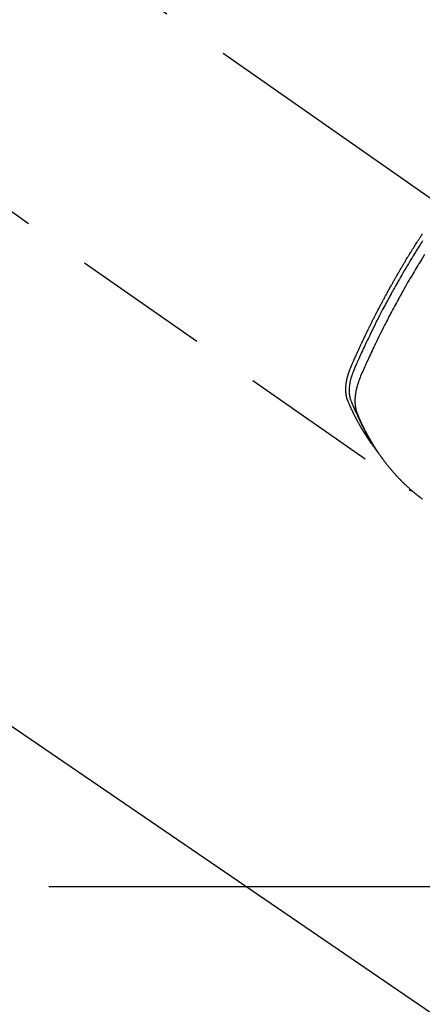
# Model space of a CAD drawing. Extents: x 163 to 26285, y -10810 to -2410.
# Drawn here: x 17116 to 17153, y -3938 to -3848 of the extents above; entities that cross this region are included whole.
import ezdxf

# ---------------------------------------------------------------- set-up
doc = ezdxf.new("R2010")
doc.units = 0
doc.header["$LTSCALE"] = 50
doc.header["$MEASUREMENT"] = 0
doc.linetypes.add('CENTER2', pattern=[1.125, 0.75, -0.125, 0.125, -0.125])
doc.linetypes.add('HIDDEN', pattern=[0.375, 0.25, -0.125])
doc.layers.get('0').update_dxf_attribs({"linetype": 'CONTINUOUS'})
for name, color, linetype in [('150-機器', 8, 'CONTINUOUS'), ('160-文字', 254, 'CONTINUOUS'), ('166-寸法B', 11, 'CONTINUOUS')]:
    doc.layers.add(name, color=color, linetype=linetype)
doc.styles.add('KH001', font='txt')
doc.dimstyles.new('KH1xx030', dxfattribs={"dimscale": 30, "dimtxt": 2, "dimasz": 0.6, "dimexe": 0.3, "dimexo": 1.2, "dimgap": 0.5, "dimtad": 3, "dimdec": 1, "dimdsep": 46, "dimlunit": 6, "dimtxsty": 'KH001', "dimblk": 'DOT', "dimcen": 1, "dimdle": 1, "dimclrd": 256, "dimclre": 256, "dimclrt": 256, "dimadec": 0, "dimazin": 0, "dimtfac": 1, "dimtdec": 1, "dimtix": 1, "dimtmove": 2, "dimatfit": 3, "dimldrblk": 'CLOSEDBLANK', "dimfxl": 1, "dimtolj": 1, "dimtzin": 0, "dimlwd": -1, "dimlwe": -1, "dimarcsym": 0})

# ---------------------------------------------------------------- blocks, each defined once
blk = doc.blocks.new('_Dot')
at = {"color": 0, "linetype": 'ByBlock', "lineweight": -2}
blk.add_line((-0.5, 0), (-1, 0), dxfattribs=at)
at = {"color": 0, "linetype": 'ByBlock', "const_width": 0.5}
blk.add_lwpolyline([(-0.25, 0, 1), (0.25, 0, 1)], format="xyb", close=True, dxfattribs=at)
blk = doc.blocks.new('*D7')
at = {"layer": '166-寸法B', "transparency": 16777216}
for p, q in [((17553.966, -3652.582), (17553.966, -3466.867)), ((17226.738, -3652.582), (17562.966, -3652.582)), ((17553.966, -3670.582), (17553.966, -3909.582)), ((17119.153, -3927.582), (17562.966, -3927.582))]:
    blk.add_line(p, q, dxfattribs=at)
at = {"layer": '166-寸法B', "transparency": 16777216, "xscale": 18, "yscale": 18, "zscale": 18}
for p, rotation in [((17553.966, -3652.582), 90), ((17553.966, -3927.582), 270)]:
    blk.add_blockref('_Dot', p, dxfattribs=dict(at, rotation=rotation))
at = {"layer": '166-寸法B', "transparency": 16777216, "insert": (17508.966, -3536.227), "char_height": 60, "attachment_point": 5, "rotation": 90, "style": 'KH001'}
blk.add_mtext('\\A1;275', dxfattribs=at)
blk = doc.blocks.new('_ClosedBlank')
at = {"color": 0, "linetype": 'ByBlock', "lineweight": -2}
for p, q in [((-1, 0.1667), (0, 0)), ((-1, 0.1667), (-1, -0.1667)), ((0, 0), (-1, -0.1667))]:
    blk.add_line(p, q, dxfattribs=at)

msp = doc.modelspace()

# ---------------------------------------------------------------- linework, layer by layer
at = {"layer": '150-機器', "color": 13, "linetype": 'CENTER2'}
msp.add_line((16950.738, -3722.372), (17194.756, -3893.235), dxfattribs=at)
at = {"layer": '150-機器', "color": 13, "linetype": 'HIDDEN'}
msp.add_line((17091.697, -3849.076), (17152.041, -3891.329), dxfattribs=at)
for points in [[(17148.848, -3887.439), (17148.807, -3887.385), (17148.766, -3887.332), (17148.725, -3887.278), (17148.684, -3887.224), (17148.651, -3887.178), (17148.618, -3887.132), (17148.585, -3887.086), (17148.552, -3887.039), (17148.539, -3887.02), (17148.525, -3887), (17148.512, -3886.981), (17148.498, -3886.962), (17148.476, -3886.93), (17148.455, -3886.899), (17148.433, -3886.868), (17148.411, -3886.837), (17148.392, -3886.809), (17148.374, -3886.782), (17148.355, -3886.755), (17148.336, -3886.727), (17148.315, -3886.695), (17148.294, -3886.663), (17148.272, -3886.631), (17148.251, -3886.599), (17148.214, -3886.544), (17148.178, -3886.488), (17148.141, -3886.432), (17148.105, -3886.376), (17148.089, -3886.352), (17148.074, -3886.328), (17148.058, -3886.304), (17148.043, -3886.279), (17148.028, -3886.255), (17148.012, -3886.231), (17147.997, -3886.206), (17147.981, -3886.182), (17147.966, -3886.157), (17147.951, -3886.132), (17147.936, -3886.107), (17147.92, -3886.083), (17147.91, -3886.066), (17147.9, -3886.05), (17147.89, -3886.034), (17147.88, -3886.018), (17147.86, -3885.985), (17147.84, -3885.952), (17147.82, -3885.919), (17147.8, -3885.885), (17147.785, -3885.861), (17147.77, -3885.836), (17147.755, -3885.811), (17147.74, -3885.786), (17147.72, -3885.753), (17147.701, -3885.719), (17147.681, -3885.686), (17147.662, -3885.652), (17147.647, -3885.627), (17147.633, -3885.602), (17147.618, -3885.577), (17147.603, -3885.551), (17147.589, -3885.526), (17147.574, -3885.501), (17147.56, -3885.475), (17147.545, -3885.45), (17147.536, -3885.433), (17147.526, -3885.416), (17147.516, -3885.399), (17147.507, -3885.382), (17147.497, -3885.365), (17147.488, -3885.348), (17147.478, -3885.331), (17147.469, -3885.314), (17147.445, -3885.271), (17147.422, -3885.228), (17147.398, -3885.186), (17147.374, -3885.143), (17147.356, -3885.109), (17147.337, -3885.074), (17147.319, -3885.04), (17147.3, -3885.006), (17147.281, -3884.971), (17147.263, -3884.936), (17147.244, -3884.901), (17147.226, -3884.866), (17147.215, -3884.844), (17147.203, -3884.822), (17147.192, -3884.8), (17147.181, -3884.778), (17147.161, -3884.739), (17147.141, -3884.7), (17147.121, -3884.66), (17147.1, -3884.621), (17147.083, -3884.586), (17147.065, -3884.55), (17147.047, -3884.515), (17147.029, -3884.48), (17147.016, -3884.453), (17147.003, -3884.427), (17146.99, -3884.4), (17146.977, -3884.374), (17146.963, -3884.347), (17146.95, -3884.32), (17146.937, -3884.293), (17146.924, -3884.266), (17146.915, -3884.248), (17146.907, -3884.231), (17146.898, -3884.213), (17146.89, -3884.195), (17146.856, -3884.123), (17146.821, -3884.051), (17146.787, -3883.978), (17146.754, -3883.906), (17146.741, -3883.879), (17146.729, -3883.852), (17146.717, -3883.824), (17146.705, -3883.797), (17146.692, -3883.77), (17146.679, -3883.743), (17146.667, -3883.715), (17146.654, -3883.688), (17146.646, -3883.669), (17146.638, -3883.651), (17146.63, -3883.632), (17146.622, -3883.614), (17146.602, -3883.568), (17146.582, -3883.522), (17146.562, -3883.476), (17146.542, -3883.43), (17146.522, -3883.384), (17146.502, -3883.337), (17146.482, -3883.291), (17146.462, -3883.244), (17146.447, -3883.206), (17146.431, -3883.168), (17146.416, -3883.129), (17146.402, -3883.091), (17146.388, -3883.052), (17146.376, -3883.014), (17146.364, -3882.974), (17146.354, -3882.935), (17146.344, -3882.897), (17146.334, -3882.86), (17146.326, -3882.822), (17146.317, -3882.783), (17146.309, -3882.744), (17146.302, -3882.704), (17146.295, -3882.664), (17146.289, -3882.624), (17146.285, -3882.595), (17146.282, -3882.567), (17146.279, -3882.538), (17146.276, -3882.509), (17146.271, -3882.46), (17146.266, -3882.411), (17146.263, -3882.362), (17146.26, -3882.312), (17146.259, -3882.279), (17146.258, -3882.245), (17146.257, -3882.211), (17146.257, -3882.177), (17146.257, -3882.14), (17146.258, -3882.102), (17146.259, -3882.064), (17146.26, -3882.026), (17146.261, -3881.998), (17146.262, -3881.97), (17146.263, -3881.942), (17146.265, -3881.914), (17146.269, -3881.86), (17146.273, -3881.806), (17146.278, -3881.752), (17146.284, -3881.699), (17146.289, -3881.658), (17146.295, -3881.618), (17146.3, -3881.579), (17146.306, -3881.539), (17146.311, -3881.505), (17146.317, -3881.472), (17146.322, -3881.438), (17146.328, -3881.405), (17146.332, -3881.383), (17146.337, -3881.36), (17146.341, -3881.338), (17146.346, -3881.315), (17146.351, -3881.289), (17146.356, -3881.263), (17146.362, -3881.236), (17146.367, -3881.21), (17146.372, -3881.187), (17146.377, -3881.164), (17146.383, -3881.141), (17146.388, -3881.119), (17146.395, -3881.092), (17146.402, -3881.065), (17146.409, -3881.038), (17146.416, -3881.011), (17146.423, -3880.984), (17146.43, -3880.957), (17146.437, -3880.93), (17146.445, -3880.903), (17146.451, -3880.879), (17146.458, -3880.856), (17146.465, -3880.833), (17146.472, -3880.81), (17146.48, -3880.783), (17146.489, -3880.755), (17146.497, -3880.728), (17146.505, -3880.701), (17146.517, -3880.666), (17146.528, -3880.632), (17146.54, -3880.597), (17146.552, -3880.562), (17146.561, -3880.535), (17146.571, -3880.508), (17146.581, -3880.481), (17146.591, -3880.454), (17146.601, -3880.427), (17146.611, -3880.4), (17146.621, -3880.373), (17146.631, -3880.346), (17146.688, -3880.203), (17146.748, -3880.06), (17146.81, -3879.919), (17146.872, -3879.777), (17146.902, -3879.71), (17146.931, -3879.643), (17146.961, -3879.575), (17146.99, -3879.508), (17147.005, -3879.474), (17147.02, -3879.441), (17147.035, -3879.407), (17147.049, -3879.373), (17147.087, -3879.289), (17147.124, -3879.205), (17147.162, -3879.121), (17147.199, -3879.037), (17147.23, -3878.97), (17147.26, -3878.903), (17147.29, -3878.835), (17147.321, -3878.768), (17147.352, -3878.701), (17147.382, -3878.633), (17147.413, -3878.566), (17147.444, -3878.499), (17147.467, -3878.448), (17147.49, -3878.398), (17147.513, -3878.347), (17147.536, -3878.297), (17147.56, -3878.246), (17147.583, -3878.196), (17147.606, -3878.146), (17147.63, -3878.096), (17147.661, -3878.028), (17147.693, -3877.961), (17147.724, -3877.893), (17147.756, -3877.826), (17147.763, -3877.809), (17147.771, -3877.792), (17147.779, -3877.775), (17147.787, -3877.759), (17147.811, -3877.708), (17147.835, -3877.658), (17147.859, -3877.607), (17147.883, -3877.557), (17147.931, -3877.456), (17147.979, -3877.355), (17148.027, -3877.254), (17148.075, -3877.153), (17148.1, -3877.103), (17148.124, -3877.053), (17148.148, -3877.003), (17148.172, -3876.952), (17148.189, -3876.919), (17148.205, -3876.885), (17148.221, -3876.851), (17148.237, -3876.818), (17148.254, -3876.784), (17148.27, -3876.751), (17148.287, -3876.717), (17148.303, -3876.684), (17148.328, -3876.633), (17148.353, -3876.582), (17148.377, -3876.532), (17148.402, -3876.481), (17148.435, -3876.414), (17148.469, -3876.347), (17148.502, -3876.28), (17148.535, -3876.213), (17148.569, -3876.146), (17148.602, -3876.078), (17148.636, -3876.011), (17148.669, -3875.944), (17148.703, -3875.877), (17148.737, -3875.81), (17148.77, -3875.743), (17148.804, -3875.676), (17148.838, -3875.609), (17148.872, -3875.542), (17148.906, -3875.475), (17148.941, -3875.408), (17148.975, -3875.341), (17149.009, -3875.274), (17149.044, -3875.207), (17149.078, -3875.14), (17149.104, -3875.09), (17149.13, -3875.04), (17149.156, -3874.99), (17149.182, -3874.939), (17149.226, -3874.856), (17149.269, -3874.773), (17149.313, -3874.689), (17149.356, -3874.606), (17149.382, -3874.556), (17149.409, -3874.506), (17149.435, -3874.456), (17149.461, -3874.405), (17149.497, -3874.339), (17149.532, -3874.272), (17149.568, -3874.205), (17149.603, -3874.138), (17149.639, -3874.072), (17149.675, -3874.005), (17149.71, -3873.938), (17149.746, -3873.872), (17149.782, -3873.805), (17149.818, -3873.739), (17149.854, -3873.672), (17149.89, -3873.606), (17149.935, -3873.523), (17149.98, -3873.439), (17150.026, -3873.356), (17150.072, -3873.273), (17150.117, -3873.19), (17150.163, -3873.107), (17150.208, -3873.024), (17150.254, -3872.941), (17150.3, -3872.858), (17150.346, -3872.775), (17150.392, -3872.692), (17150.439, -3872.61), (17150.476, -3872.543), (17150.513, -3872.477), (17150.551, -3872.41), (17150.588, -3872.344), (17150.626, -3872.278), (17150.663, -3872.211), (17150.701, -3872.145), (17150.739, -3872.078), (17150.767, -3872.029), (17150.795, -3871.979), (17150.824, -3871.93), (17150.852, -3871.88), (17150.899, -3871.797), (17150.947, -3871.715), (17150.994, -3871.632), (17151.042, -3871.549), (17151.081, -3871.483), (17151.119, -3871.418), (17151.158, -3871.352), (17151.196, -3871.286), (17151.235, -3871.22), (17151.273, -3871.154), (17151.312, -3871.088), (17151.35, -3871.022), (17151.389, -3870.957), (17151.428, -3870.891), (17151.466, -3870.825), (17151.505, -3870.76), (17151.544, -3870.694), (17151.583, -3870.629), (17151.623, -3870.563), (17151.662, -3870.498), (17151.721, -3870.399), (17151.78, -3870.301), (17151.839, -3870.203), (17151.898, -3870.104), (17151.928, -3870.055), (17151.957, -3870.007), (17151.987, -3869.958), (17152.017, -3869.909), (17152.067, -3869.827), (17152.117, -3869.746), (17152.167, -3869.664), (17152.217, -3869.583), (17152.288, -3869.469), (17152.358, -3869.355), (17152.429, -3869.241), (17152.499, -3869.128), (17152.56, -3869.03), (17152.622, -3868.933), (17152.683, -3868.835), (17152.744, -3868.738), (17152.775, -3868.689), (17152.806, -3868.64), (17152.837, -3868.592), (17152.867, -3868.543), (17152.894, -3868.502), (17152.92, -3868.461), (17152.946, -3868.42), (17152.972, -3868.379), (17153.008, -3868.323), (17153.044, -3868.267), (17153.08, -3868.211), (17153.116, -3868.155), (17153.137, -3868.122), (17153.158, -3868.09), (17153.179, -3868.057), (17153.2, -3868.024), (17153.221, -3867.992), (17153.241, -3867.96)], [(17153.267, -3868.585), (17153.189, -3868.707), (17153.111, -3868.829), (17153.034, -3868.952), (17152.957, -3869.074), (17152.869, -3869.214), (17152.782, -3869.354), (17152.694, -3869.494), (17152.607, -3869.634), (17152.505, -3869.8), (17152.403, -3869.967), (17152.301, -3870.133), (17152.2, -3870.3), (17152.083, -3870.492), (17151.967, -3870.685), (17151.852, -3870.878), (17151.737, -3871.072), (17151.669, -3871.188), (17151.6, -3871.304), (17151.532, -3871.42), (17151.465, -3871.536), (17151.359, -3871.717), (17151.255, -3871.898), (17151.151, -3872.079), (17151.047, -3872.261), (17150.995, -3872.352), (17150.943, -3872.443), (17150.892, -3872.534), (17150.84, -3872.626), (17150.767, -3872.755), (17150.694, -3872.885), (17150.621, -3873.016), (17150.549, -3873.146), (17150.47, -3873.289), (17150.391, -3873.433), (17150.312, -3873.577), (17150.234, -3873.721), (17150.163, -3873.851), (17150.093, -3873.982), (17150.022, -3874.113), (17149.952, -3874.244), (17149.868, -3874.401), (17149.785, -3874.558), (17149.701, -3874.715), (17149.619, -3874.873), (17149.557, -3874.991), (17149.496, -3875.109), (17149.435, -3875.228), (17149.374, -3875.346), (17149.34, -3875.412), (17149.306, -3875.478), (17149.273, -3875.544), (17149.239, -3875.61), (17149.125, -3875.833), (17149.013, -3876.057), (17148.9, -3876.282), (17148.789, -3876.506), (17148.718, -3876.651), (17148.646, -3876.797), (17148.576, -3876.942), (17148.505, -3877.088), (17148.441, -3877.22), (17148.377, -3877.352), (17148.314, -3877.484), (17148.25, -3877.617), (17148.187, -3877.749), (17148.124, -3877.881), (17148.061, -3878.014), (17147.998, -3878.147), (17147.924, -3878.305), (17147.849, -3878.464), (17147.775, -3878.623), (17147.702, -3878.783), (17147.635, -3878.928), (17147.568, -3879.074), (17147.502, -3879.221), (17147.435, -3879.367), (17147.381, -3879.486), (17147.327, -3879.605), (17147.273, -3879.725), (17147.221, -3879.845), (17147.154, -3880.004), (17147.09, -3880.164), (17147.026, -3880.325), (17146.961, -3880.485), (17146.932, -3880.555), (17146.904, -3880.625), (17146.875, -3880.695), (17146.848, -3880.765), (17146.827, -3880.821), (17146.807, -3880.878), (17146.788, -3880.934), (17146.77, -3880.991), (17146.749, -3881.058), (17146.729, -3881.125), (17146.71, -3881.192), (17146.693, -3881.26), (17146.663, -3881.381), (17146.638, -3881.503), (17146.616, -3881.625), (17146.597, -3881.748), (17146.585, -3881.844), (17146.575, -3881.94), (17146.568, -3882.037), (17146.563, -3882.134), (17146.561, -3882.207), (17146.561, -3882.28), (17146.562, -3882.354), (17146.565, -3882.427), (17146.569, -3882.498), (17146.576, -3882.568), (17146.584, -3882.639), (17146.594, -3882.709), (17146.603, -3882.77), (17146.615, -3882.831), (17146.628, -3882.891), (17146.643, -3882.951), (17146.667, -3883.026), (17146.693, -3883.1), (17146.721, -3883.173), (17146.75, -3883.246), (17146.764, -3883.28), (17146.777, -3883.314), (17146.791, -3883.347), (17146.805, -3883.381), (17146.82, -3883.42), (17146.836, -3883.46), (17146.852, -3883.499), (17146.868, -3883.538), (17146.902, -3883.619), (17146.936, -3883.7), (17146.971, -3883.781), (17147.006, -3883.862), (17147.02, -3883.895), (17147.035, -3883.929), (17147.049, -3883.962), (17147.064, -3883.995), (17147.084, -3884.04), (17147.104, -3884.086), (17147.125, -3884.131), (17147.146, -3884.176), (17147.174, -3884.232), (17147.203, -3884.289), (17147.231, -3884.346), (17147.259, -3884.403), (17147.279, -3884.448), (17147.298, -3884.492), (17147.317, -3884.537), (17147.336, -3884.582), (17147.35, -3884.613), (17147.363, -3884.643), (17147.377, -3884.674), (17147.391, -3884.705), (17147.432, -3884.797), (17147.474, -3884.889), (17147.516, -3884.981), (17147.559, -3885.072), (17147.581, -3885.12), (17147.604, -3885.168), (17147.626, -3885.216), (17147.649, -3885.263), (17147.666, -3885.298), (17147.683, -3885.332), (17147.699, -3885.366), (17147.716, -3885.4), (17147.733, -3885.435), (17147.75, -3885.469), (17147.767, -3885.503), (17147.784, -3885.537), (17147.807, -3885.584), (17147.831, -3885.63), (17147.855, -3885.677), (17147.879, -3885.723), (17147.905, -3885.774), (17147.931, -3885.825), (17147.957, -3885.876), (17147.984, -3885.926), (17148.001, -3885.96), (17148.019, -3885.993), (17148.037, -3886.026), (17148.055, -3886.06), (17148.072, -3886.093), (17148.09, -3886.127), (17148.108, -3886.16), (17148.125, -3886.193), (17148.143, -3886.226), (17148.161, -3886.259), (17148.179, -3886.292), (17148.197, -3886.325), (17148.234, -3886.391), (17148.27, -3886.457), (17148.306, -3886.523), (17148.343, -3886.589), (17148.356, -3886.614), (17148.37, -3886.638), (17148.384, -3886.663), (17148.398, -3886.687), (17148.421, -3886.728), (17148.444, -3886.769), (17148.467, -3886.81), (17148.49, -3886.851), (17148.516, -3886.895), (17148.542, -3886.94), (17148.569, -3886.984), (17148.595, -3887.029), (17148.626, -3887.081), (17148.657, -3887.132), (17148.688, -3887.184), (17148.72, -3887.236), (17148.735, -3887.259), (17148.749, -3887.283), (17148.764, -3887.306), (17148.779, -3887.329), (17148.809, -3887.376), (17148.839, -3887.423), (17148.869, -3887.469), (17148.899, -3887.516), (17148.922, -3887.55), (17148.945, -3887.585), (17148.968, -3887.619), (17148.991, -3887.653), (17149.007, -3887.676), (17149.023, -3887.699), (17149.039, -3887.721), (17149.055, -3887.744), (17149.089, -3887.792), (17149.124, -3887.84), (17149.159, -3887.887), (17149.194, -3887.935)], [(17153.442, -3869.848), (17153.195, -3870.245), (17152.951, -3870.643), (17152.908, -3870.712), (17152.866, -3870.781), (17152.824, -3870.85), (17152.782, -3870.92), (17152.685, -3871.081), (17152.587, -3871.243), (17152.491, -3871.406), (17152.394, -3871.568), (17152.271, -3871.777), (17152.148, -3871.986), (17152.025, -3872.196), (17151.904, -3872.406), (17151.743, -3872.686), (17151.583, -3872.966), (17151.424, -3873.248), (17151.267, -3873.529), (17151.215, -3873.623), (17151.163, -3873.717), (17151.111, -3873.811), (17151.059, -3873.905), (17150.968, -3874.069), (17150.878, -3874.234), (17150.789, -3874.399), (17150.699, -3874.564), (17150.611, -3874.729), (17150.523, -3874.894), (17150.435, -3875.059), (17150.348, -3875.225), (17150.273, -3875.366), (17150.199, -3875.508), (17150.125, -3875.65), (17150.051, -3875.792), (17149.965, -3875.958), (17149.88, -3876.124), (17149.796, -3876.29), (17149.711, -3876.457), (17149.568, -3876.741), (17149.426, -3877.026), (17149.284, -3877.312), (17149.145, -3877.598), (17149.122, -3877.645), (17149.099, -3877.693), (17149.076, -3877.74), (17149.053, -3877.788), (17148.973, -3877.955), (17148.893, -3878.122), (17148.813, -3878.289), (17148.734, -3878.456), (17148.655, -3878.623), (17148.577, -3878.789), (17148.499, -3878.957), (17148.422, -3879.124), (17148.389, -3879.196), (17148.356, -3879.268), (17148.323, -3879.339), (17148.29, -3879.411), (17148.182, -3879.65), (17148.075, -3879.889), (17147.968, -3880.128), (17147.862, -3880.368), (17147.798, -3880.511), (17147.735, -3880.654), (17147.674, -3880.798), (17147.613, -3880.942), (17147.557, -3881.077), (17147.503, -3881.213), (17147.452, -3881.35), (17147.403, -3881.487), (17147.376, -3881.567), (17147.35, -3881.647), (17147.326, -3881.727), (17147.303, -3881.808), (17147.281, -3881.886), (17147.261, -3881.965), (17147.241, -3882.045), (17147.222, -3882.124), (17147.214, -3882.158), (17147.207, -3882.192), (17147.199, -3882.227), (17147.192, -3882.261), (17147.18, -3882.324), (17147.168, -3882.386), (17147.158, -3882.449), (17147.148, -3882.512), (17147.141, -3882.555), (17147.135, -3882.597), (17147.13, -3882.64), (17147.125, -3882.683), (17147.115, -3882.766), (17147.107, -3882.849), (17147.101, -3882.932), (17147.096, -3883.016), (17147.093, -3883.083), (17147.092, -3883.15), (17147.091, -3883.217), (17147.092, -3883.284), (17147.093, -3883.34), (17147.095, -3883.396), (17147.098, -3883.451), (17147.102, -3883.507), (17147.106, -3883.553), (17147.111, -3883.599), (17147.116, -3883.644), (17147.122, -3883.69), (17147.127, -3883.726), (17147.132, -3883.763), (17147.138, -3883.799), (17147.144, -3883.835), (17147.151, -3883.87), (17147.158, -3883.905), (17147.166, -3883.94), (17147.173, -3883.974), (17147.186, -3884.027), (17147.2, -3884.079), (17147.214, -3884.131), (17147.23, -3884.182), (17147.243, -3884.221), (17147.256, -3884.26), (17147.27, -3884.298), (17147.285, -3884.336), (17147.297, -3884.367), (17147.31, -3884.397), (17147.322, -3884.427), (17147.335, -3884.457), (17147.349, -3884.491), (17147.364, -3884.524), (17147.378, -3884.557), (17147.392, -3884.59), (17147.409, -3884.63), (17147.426, -3884.669), (17147.444, -3884.709), (17147.461, -3884.748), (17147.475, -3884.781), (17147.49, -3884.814), (17147.505, -3884.846), (17147.519, -3884.879), (17147.534, -3884.912), (17147.549, -3884.944), (17147.564, -3884.977), (17147.579, -3885.009), (17147.593, -3885.042), (17147.608, -3885.074), (17147.623, -3885.107), (17147.638, -3885.139), (17147.653, -3885.172), (17147.668, -3885.204), (17147.683, -3885.236), (17147.698, -3885.268), (17147.717, -3885.309), (17147.737, -3885.35), (17147.757, -3885.391), (17147.776, -3885.431), (17147.794, -3885.467), (17147.811, -3885.503), (17147.829, -3885.539), (17147.846, -3885.574), (17147.862, -3885.606), (17147.878, -3885.638), (17147.893, -3885.67), (17147.909, -3885.702), (17147.937, -3885.758), (17147.966, -3885.815), (17147.995, -3885.871), (17148.024, -3885.928), (17148.034, -3885.946), (17148.044, -3885.965), (17148.053, -3885.984), (17148.063, -3886.002), (17148.083, -3886.04), (17148.102, -3886.077), (17148.122, -3886.114), (17148.142, -3886.151), (17148.158, -3886.182), (17148.174, -3886.213), (17148.19, -3886.244), (17148.207, -3886.275), (17148.22, -3886.299), (17148.234, -3886.324), (17148.247, -3886.348), (17148.261, -3886.372), (17148.278, -3886.403), (17148.294, -3886.434), (17148.311, -3886.464), (17148.328, -3886.495), (17148.342, -3886.519), (17148.355, -3886.543), (17148.369, -3886.568), (17148.382, -3886.592), (17148.396, -3886.616), (17148.41, -3886.64), (17148.424, -3886.664), (17148.437, -3886.688), (17148.448, -3886.706), (17148.458, -3886.724), (17148.468, -3886.743), (17148.478, -3886.761), (17148.499, -3886.797), (17148.52, -3886.833), (17148.541, -3886.869), (17148.562, -3886.905), (17148.576, -3886.928), (17148.591, -3886.952), (17148.605, -3886.976), (17148.619, -3886.999), (17148.637, -3887.029), (17148.654, -3887.059), (17148.672, -3887.088), (17148.689, -3887.118), (17148.704, -3887.141), (17148.718, -3887.165), (17148.732, -3887.188), (17148.747, -3887.212), (17148.768, -3887.247), (17148.79, -3887.282), (17148.812, -3887.317), (17148.833, -3887.352), (17148.848, -3887.375), (17148.863, -3887.399), (17148.877, -3887.422), (17148.892, -3887.445), (17148.914, -3887.48), (17148.936, -3887.514), (17148.958, -3887.549), (17148.98, -3887.583), (17148.999, -3887.612), (17149.017, -3887.64), (17149.036, -3887.669), (17149.054, -3887.697), (17149.069, -3887.72), (17149.084, -3887.743), (17149.099, -3887.766), (17149.114, -3887.789), (17149.137, -3887.823), (17149.16, -3887.857), (17149.183, -3887.891), (17149.206, -3887.925), (17149.225, -3887.953), (17149.244, -3887.981), (17149.263, -3888.009), (17149.282, -3888.038), (17149.309, -3888.077), (17149.336, -3888.116), (17149.363, -3888.154), (17149.39, -3888.193), (17149.414, -3888.226), (17149.437, -3888.259), (17149.46, -3888.293), (17149.484, -3888.326), (17149.507, -3888.359), (17149.531, -3888.392), (17149.554, -3888.425), (17149.578, -3888.457), (17149.594, -3888.479), (17149.61, -3888.501), (17149.626, -3888.522), (17149.643, -3888.544), (17149.667, -3888.576), (17149.691, -3888.609), (17149.715, -3888.641), (17149.738, -3888.673), (17149.763, -3888.706), (17149.787, -3888.738), (17149.811, -3888.77), (17149.836, -3888.802), (17149.852, -3888.823), (17149.869, -3888.845), (17149.885, -3888.866), (17149.902, -3888.887), (17149.926, -3888.919), (17149.951, -3888.95), (17149.976, -3888.982), (17150, -3889.014), (17150.042, -3889.066), (17150.083, -3889.119), (17150.125, -3889.171), (17150.167, -3889.223), (17150.201, -3889.264), (17150.234, -3889.305), (17150.269, -3889.346), (17150.303, -3889.387), (17150.328, -3889.418), (17150.354, -3889.448), (17150.379, -3889.478), (17150.405, -3889.509), (17150.431, -3889.539), (17150.457, -3889.57), (17150.483, -3889.6), (17150.509, -3889.63), (17150.544, -3889.67), (17150.579, -3889.71), (17150.614, -3889.75), (17150.649, -3889.789), (17150.676, -3889.819), (17150.702, -3889.849), (17150.728, -3889.879), (17150.755, -3889.908), (17150.781, -3889.938), (17150.808, -3889.967), (17150.835, -3889.996), (17150.861, -3890.026), (17150.906, -3890.074), (17150.951, -3890.122), (17150.997, -3890.17), (17151.042, -3890.218), (17151.078, -3890.256), (17151.115, -3890.294), (17151.151, -3890.332), (17151.188, -3890.37), (17151.206, -3890.389), (17151.224, -3890.408), (17151.243, -3890.427), (17151.261, -3890.446), (17151.298, -3890.483), (17151.335, -3890.52), (17151.372, -3890.557), (17151.409, -3890.594), (17151.428, -3890.613), (17151.447, -3890.631), (17151.466, -3890.649), (17151.484, -3890.668), (17151.513, -3890.695), (17151.541, -3890.722), (17151.569, -3890.75), (17151.598, -3890.777), (17151.616, -3890.795), (17151.635, -3890.813), (17151.654, -3890.831), (17151.673, -3890.849), (17151.701, -3890.876), (17151.73, -3890.903), (17151.758, -3890.93), (17151.787, -3890.957), (17151.825, -3890.993), (17151.864, -3891.028), (17151.903, -3891.063), (17151.941, -3891.098), (17151.97, -3891.125), (17152, -3891.151), (17152.029, -3891.177), (17152.058, -3891.203), (17152.077, -3891.22), (17152.097, -3891.238), (17152.117, -3891.255), (17152.136, -3891.272), (17152.155, -3891.29), (17152.175, -3891.307), (17152.194, -3891.325), (17152.214, -3891.342), (17152.226, -3891.352), (17152.238, -3891.362), (17152.25, -3891.372), (17152.262, -3891.382), (17152.29, -3891.406), (17152.318, -3891.43), (17152.345, -3891.454), (17152.373, -3891.478), (17152.403, -3891.503), (17152.433, -3891.528), (17152.463, -3891.553), (17152.493, -3891.578), (17152.513, -3891.595), (17152.533, -3891.611), (17152.553, -3891.628), (17152.573, -3891.644), (17152.593, -3891.661), (17152.613, -3891.677), (17152.634, -3891.694), (17152.654, -3891.71), (17152.674, -3891.727), (17152.694, -3891.743), (17152.715, -3891.76), (17152.735, -3891.776), (17152.746, -3891.784), (17152.756, -3891.792), (17152.766, -3891.8), (17152.776, -3891.808), (17152.807, -3891.832), (17152.838, -3891.856), (17152.868, -3891.88), (17152.899, -3891.904), (17152.92, -3891.92), (17152.94, -3891.936), (17152.961, -3891.952), (17152.981, -3891.968), (17153.002, -3891.984), (17153.022, -3892), (17153.043, -3892.015), (17153.063, -3892.031), (17153.115, -3892.071), (17153.167, -3892.11), (17153.219, -3892.149), (17153.272, -3892.187)], [(17152.029, -3891.321), (17152.03, -3891.323), (17152.033, -3891.324), (17152.034, -3891.325), (17152.036, -3891.327), (17152.038, -3891.327), (17152.041, -3891.329), (17152.042, -3891.33), (17152.044, -3891.331), (17152.046, -3891.332), (17152.048, -3891.334), (17152.05, -3891.335), (17152.052, -3891.335), (17152.053, -3891.336), (17152.056, -3891.338), (17152.058, -3891.339), (17152.059, -3891.34), (17152.061, -3891.341), (17152.064, -3891.342), (17152.065, -3891.344), (17152.068, -3891.344), (17152.069, -3891.345), (17152.072, -3891.347), (17152.074, -3891.347), (17152.076, -3891.348), (17152.077, -3891.349), (17152.08, -3891.35), (17152.082, -3891.351), (17152.084, -3891.352), (17152.086, -3891.353), (17152.087, -3891.354), (17152.09, -3891.355), (17152.092, -3891.356), (17152.094, -3891.356), (17152.096, -3891.358), (17152.099, -3891.358), (17152.101, -3891.36), (17152.103, -3891.36), (17152.105, -3891.36), (17152.107, -3891.361), (17152.11, -3891.362), (17152.111, -3891.363), (17152.113, -3891.364), (17152.116, -3891.364), (17152.117, -3891.365), (17152.12, -3891.366), (17152.123, -3891.366), (17152.124, -3891.368), (17152.126, -3891.368), (17152.129, -3891.368), (17152.131, -3891.369), (17152.133, -3891.37), (17152.135, -3891.371), (17152.138, -3891.371), (17152.14, -3891.371), (17152.142, -3891.372), (17152.144, -3891.373), (17152.147, -3891.374), (17152.149, -3891.374), (17152.151, -3891.374), (17152.153, -3891.375), (17152.156, -3891.375), (17152.158, -3891.375), (17152.16, -3891.376), (17152.163, -3891.377), (17152.165, -3891.377), (17152.167, -3891.377), (17152.17, -3891.377), (17152.172, -3891.378), (17152.174, -3891.378), (17152.176, -3891.378), (17152.178, -3891.379), (17152.181, -3891.379), (17152.183, -3891.379), (17152.186, -3891.38), (17152.188, -3891.381), (17152.19, -3891.381), (17152.192, -3891.381), (17152.195, -3891.382), (17152.197, -3891.381), (17152.2, -3891.381), (17152.202, -3891.382), (17152.204, -3891.382), (17152.206, -3891.382), (17152.209, -3891.382), (17152.211, -3891.382), (17152.213, -3891.383), (17152.216, -3891.383), (17152.218, -3891.382), (17152.221, -3891.383), (17152.223, -3891.383), (17152.226, -3891.383), (17152.228, -3891.383), (17152.23, -3891.383), (17152.233, -3891.383), (17152.235, -3891.383), (17152.237, -3891.383), (17152.24, -3891.383), (17152.242, -3891.383), (17152.245, -3891.383), (17152.247, -3891.383), (17152.249, -3891.383), (17152.251, -3891.382), (17152.254, -3891.383), (17152.256, -3891.382), (17152.259, -3891.383), (17152.261, -3891.382), (17152.264, -3891.382), (17152.266, -3891.382), (17152.269, -3891.382), (17152.271, -3891.382), (17152.273, -3891.381), (17152.275, -3891.381), (17152.278, -3891.381), (17152.28, -3891.381), (17152.283, -3891.38), (17152.286, -3891.38), (17152.287, -3891.38), (17152.29, -3891.379), (17152.293, -3891.379), (17152.295, -3891.379), (17152.298, -3891.378), (17152.3, -3891.377), (17152.302, -3891.378), (17152.305, -3891.377), (17152.308, -3891.377), (17152.31, -3891.376), (17152.312, -3891.376)]]:
    msp.add_lwpolyline(points, dxfattribs=at)

# ---------------------------------------------------------------- dimensions: what is measured, and where the dimension line sits
at = {"layer": '166-寸法B'}
dim = msp.add_linear_dim(base=(17553.966, -3927.582), p1=(17190.738, -3652.582), p2=(17083.153, -3927.582), angle=90, dimstyle='KH1xx030', override={"dimtmove": 1}, dxfattribs=at)
dim.commit()
dim.dimension.update_dxf_attribs({"geometry": '*D7', "text_midpoint": (17535.342, -3536.227), "dimtype": 128})

# ---------------------------------------------------------------- leaders
at = {"layer": '160-文字', "annotation_type": 0, "has_hookline": 1, "hookline_direction": 0}
for points, text_width in [([(16481.655, -3702.582), (17609.188, -4982.982), (17627.188, -4982.982)], 1630.051), ([(16210.49, -3704.623), (17429.741, -5257.557), (17447.741, -5257.557)], 1240.203), ([(16826.082, -3714.906), (17988.393, -4509.53), (18006.393, -4509.53)], 1398.579)]:
    msp.add_leader(points, dimstyle='KH1xx030', override={"dimgap": 0.5, "dimtad": 1}, dxfattribs=dict(at, text_width=text_width))
at = {"layer": '160-文字'}
msp.add_leader([(17066.082, -3722.287), (17988.393, -4509.53)], dimstyle='KH1xx030', override={"dimgap": 0.5, "dimtad": 1}, dxfattribs=at)

doc.saveas('drawing.dxf')
